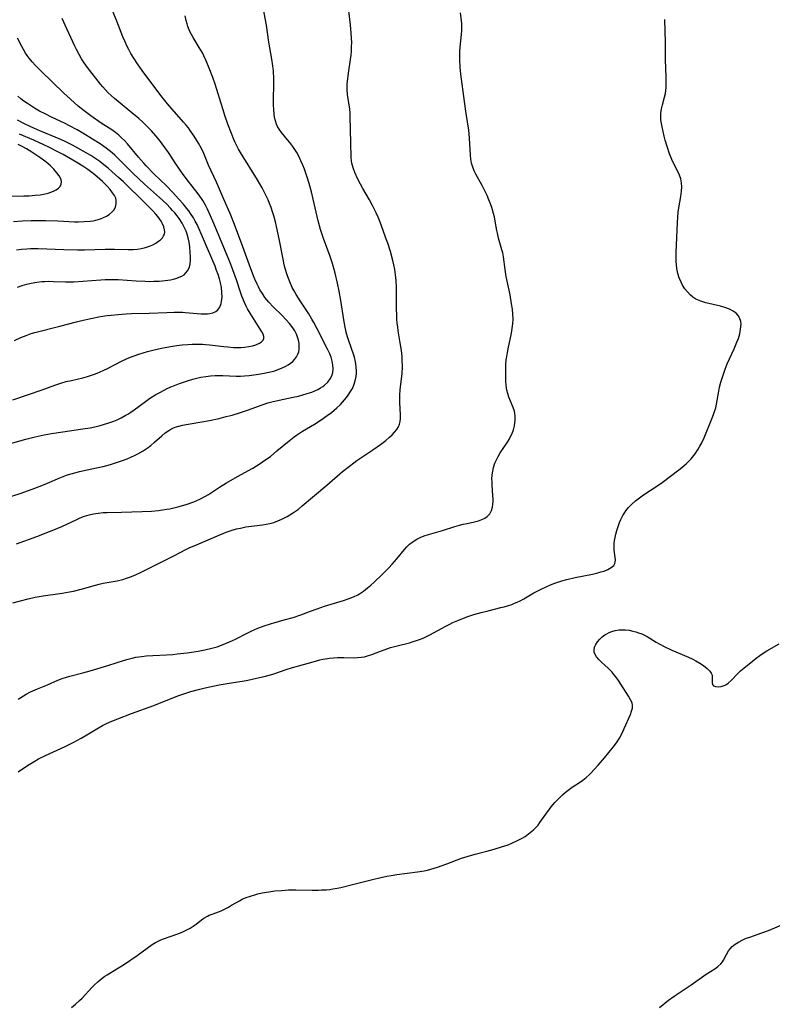
# Model space of a CAD drawing. Units: inches. Extents: x 2042614 to 2048014, y 263862 to 269248.
# Drawn here: x 2044445 to 2044574, y 265049 to 265218 of the extents above; entities that cross this region are included whole.
import ezdxf

# ---------------------------------------------------------------- set-up
doc = ezdxf.new("R2010")
doc.units = ezdxf.units.IN
doc.header["$MEASUREMENT"] = 0
doc.layers.add('c_04_T12S_R18E', color=220, linetype='Continuous')

msp = doc.modelspace()

# ---------------------------------------------------------------- linework, layer by layer
at = {"layer": 'c_04_T12S_R18E'}
for points in [[(2044441.72, 265144.82, 932), (2044445.55, 265145.93, 932), (2044446.47, 265146.16, 932), (2044447.16, 265146.32, 932), (2044448.72, 265146.63, 932), (2044449.99, 265146.86, 932), (2044451.95, 265147.18, 932), (2044455.41, 265147.67, 932), (2044456.66, 265147.88, 932), (2044457.44, 265148.04, 932), (2044458.36, 265148.25, 932), (2044458.96, 265148.41, 932), (2044459.85, 265148.69, 932), (2044460.72, 265149.02, 932), (2044461.28, 265149.26, 932), (2044461.99, 265149.6, 932), (2044462.68, 265149.98, 932), (2044463.12, 265150.23, 932), (2044463.67, 265150.57, 932), (2044464.2, 265150.93, 932), (2044466.18, 265152.38, 932), (2044466.88, 265152.88, 932), (2044467.95, 265153.57, 932), (2044468.74, 265154.02, 932), (2044469.9, 265154.61, 932), (2044470.51, 265154.89, 932), (2044471.15, 265155.16, 932), (2044472.03, 265155.5, 932), (2044473.42, 265155.96, 932), (2044474.31, 265156.22, 932), (2044475.02, 265156.4, 932), (2044475.72, 265156.56, 932), (2044476.54, 265156.71, 932), (2044477.34, 265156.8, 932), (2044478.14, 265156.84, 932), (2044478.78, 265156.85, 932), (2044479.48, 265156.84, 932), (2044481.78, 265156.75, 932), (2044482.54, 265156.76, 932), (2044483.21, 265156.79, 932), (2044484.01, 265156.86, 932), (2044485.6, 265157.08, 932), (2044486.58, 265157.25, 932), (2044487.43, 265157.42, 932), (2044488.25, 265157.63, 932), (2044489.02, 265157.88, 932), (2044489.69, 265158.15, 932), (2044490.33, 265158.45, 932), (2044490.76, 265158.71, 932), (2044491.16, 265158.98, 932), (2044491.53, 265159.28, 932), (2044491.85, 265159.61, 932), (2044492.18, 265160.05, 932), (2044492.42, 265160.52, 932), (2044492.56, 265160.95, 932), (2044492.63, 265161.39, 932), (2044492.65, 265161.83, 932), (2044492.62, 265162.39, 932), (2044492.52, 265162.96, 932), (2044492.36, 265163.48, 932), (2044492.16, 265163.99, 932), (2044491.88, 265164.53, 932), (2044491.55, 265165.05, 932), (2044490.99, 265165.79, 932), (2044490.36, 265166.49, 932), (2044489.68, 265167.17, 932), (2044488.15, 265168.65, 932), (2044487.39, 265169.47, 932), (2044487.06, 265169.87, 932), (2044486.74, 265170.28, 932), (2044486.29, 265170.94, 932), (2044485.88, 265171.62, 932), (2044485.61, 265172.12, 932), (2044485.38, 265172.58, 932), (2044484.99, 265173.44, 932), (2044484.64, 265174.31, 932), (2044484.06, 265175.84, 932), (2044482.71, 265179.63, 932), (2044481.38, 265183.14, 932), (2044480.74, 265184.72, 932), (2044480.48, 265185.34, 932), (2044479.58, 265187.31, 932), (2044478.39, 265190.12, 932), (2044477.04, 265193.06, 932), (2044476.24, 265195.03, 932), (2044475.84, 265195.89, 932), (2044475.32, 265196.81, 932), (2044474.56, 265198.01, 932), (2044473.87, 265199.03, 932), (2044473.56, 265199.44, 932), (2044473.18, 265199.92, 932), (2044472.71, 265200.47, 932), (2044469.97, 265203.61, 932), (2044469.06, 265204.72, 932), (2044468.15, 265205.92, 932), (2044465.6, 265209.35, 932), (2044464.82, 265210.47, 932), (2044464.06, 265211.63, 932), (2044463.67, 265212.28, 932), (2044463.3, 265212.93, 932), (2044462.97, 265213.59, 932), (2044462.65, 265214.26, 932), (2044462.3, 265215.11, 932), (2044461.24, 265217.79, 932), (2044460.05, 265220.74, 932)], [(2044443.31, 265117.76, 938), (2044445.96, 265118.44, 938), (2044447.19, 265118.71, 938), (2044448.54, 265118.94, 938), (2044451.85, 265119.41, 938), (2044453.07, 265119.62, 938), (2044453.77, 265119.77, 938), (2044455.35, 265120.16, 938), (2044457.54, 265120.79, 938), (2044458.19, 265120.96, 938), (2044458.91, 265121.11, 938), (2044461.29, 265121.54, 938), (2044462.26, 265121.78, 938), (2044462.92, 265121.99, 938), (2044463.57, 265122.22, 938), (2044464.33, 265122.53, 938), (2044465.53, 265123.09, 938), (2044467.51, 265124.08, 938), (2044469.58, 265125.08, 938), (2044470.93, 265125.76, 938), (2044472.27, 265126.48, 938), (2044473.03, 265126.87, 938), (2044473.71, 265127.19, 938), (2044474.97, 265127.75, 938), (2044478.54, 265129.26, 938), (2044480.06, 265129.88, 938), (2044480.94, 265130.19, 938), (2044481.84, 265130.46, 938), (2044482.53, 265130.62, 938), (2044483.45, 265130.8, 938), (2044483.97, 265130.88, 938), (2044486.34, 265131.19, 938), (2044486.95, 265131.29, 938), (2044487.56, 265131.41, 938), (2044488.24, 265131.58, 938), (2044488.96, 265131.83, 938), (2044489.66, 265132.14, 938), (2044490.58, 265132.61, 938), (2044491.49, 265133.17, 938), (2044492.49, 265133.87, 938), (2044493.16, 265134.41, 938), (2044494.9, 265135.92, 938), (2044497.4, 265138.01, 938), (2044500.1, 265140.33, 938), (2044501.28, 265141.29, 938), (2044502.03, 265141.86, 938), (2044502.53, 265142.21, 938), (2044505.3, 265144.05, 938), (2044506.62, 265144.99, 938), (2044507.52, 265145.69, 938), (2044508.17, 265146.24, 938), (2044508.62, 265146.66, 938), (2044509.03, 265147.09, 938), (2044509.43, 265147.57, 938), (2044509.7, 265148.01, 938), (2044509.91, 265148.48, 938), (2044510.02, 265148.95, 938), (2044510.06, 265149.45, 938), (2044510.07, 265150.12, 938), (2044509.97, 265152.23, 938), (2044509.97, 265153.48, 938), (2044510.02, 265154.39, 938), (2044510.34, 265157.19, 938), (2044510.39, 265158.36, 938), (2044510.37, 265159.53, 938), (2044510.34, 265160.11, 938), (2044510.23, 265161.18, 938), (2044510.04, 265162.5, 938), (2044509.69, 265164.57, 938), (2044509.6, 265165.23, 938), (2044509.52, 265165.89, 938), (2044509.46, 265166.54, 938), (2044509.42, 265167.36, 938), (2044509.4, 265168.19, 938), (2044509.39, 265171.16, 938), (2044509.37, 265172.06, 938), (2044509.31, 265173.2, 938), (2044509.22, 265174.15, 938), (2044509.09, 265175.09, 938), (2044508.93, 265175.9, 938), (2044508.76, 265176.64, 938), (2044508.33, 265178.17, 938), (2044507.87, 265179.62, 938), (2044507.56, 265180.5, 938), (2044507.09, 265181.83, 938), (2044506.55, 265183.24, 938), (2044506.21, 265184.07, 938), (2044505.86, 265184.85, 938), (2044505.24, 265186.11, 938), (2044504.72, 265187.07, 938), (2044503.58, 265189.04, 938), (2044503.17, 265189.77, 938), (2044502.74, 265190.64, 938), (2044502.23, 265191.76, 938), (2044501.92, 265192.57, 938), (2044501.68, 265193.38, 938), (2044501.63, 265193.74, 938), (2044501.57, 265194.42, 938), (2044501.55, 265196.89, 938), (2044501.43, 265201.43, 938), (2044501.39, 265202.06, 938), (2044501.33, 265202.66, 938), (2044500.96, 265205.18, 938), (2044500.91, 265206.05, 938), (2044500.91, 265206.99, 938), (2044500.98, 265207.94, 938), (2044501.04, 265208.42, 938), (2044501.17, 265209.3, 938), (2044501.49, 265211.24, 938), (2044501.57, 265211.94, 938), (2044501.63, 265212.64, 938), (2044501.66, 265213.45, 938), (2044501.67, 265214.16, 938), (2044501.65, 265214.87, 938), (2044501.59, 265215.77, 938), (2044501.45, 265217.16, 938), (2044501.17, 265219.61, 938)], [(2044443.94, 265127.92, 936), (2044447.47, 265129.18, 936), (2044449.65, 265130.02, 936), (2044450.39, 265130.32, 936), (2044451.77, 265130.91, 936), (2044454.34, 265132.11, 936), (2044454.95, 265132.38, 936), (2044455.67, 265132.66, 936), (2044456.45, 265132.89, 936), (2044457.24, 265133.07, 936), (2044458.05, 265133.19, 936), (2044458.87, 265133.27, 936), (2044459.6, 265133.3, 936), (2044462.04, 265133.33, 936), (2044465.6, 265133.45, 936), (2044467.22, 265133.53, 936), (2044468.39, 265133.64, 936), (2044469.12, 265133.73, 936), (2044469.85, 265133.84, 936), (2044470.39, 265133.94, 936), (2044471.72, 265134.24, 936), (2044472.79, 265134.53, 936), (2044473.33, 265134.71, 936), (2044474.49, 265135.14, 936), (2044475.5, 265135.58, 936), (2044476.53, 265136.11, 936), (2044477.01, 265136.39, 936), (2044478.94, 265137.64, 936), (2044480.12, 265138.37, 936), (2044482.02, 265139.47, 936), (2044484.65, 265140.92, 936), (2044485.28, 265141.3, 936), (2044485.93, 265141.71, 936), (2044486.73, 265142.27, 936), (2044487.67, 265142.95, 936), (2044488.81, 265143.88, 936), (2044490.91, 265145.64, 936), (2044491.75, 265146.3, 936), (2044492.18, 265146.61, 936), (2044493.2, 265147.28, 936), (2044495.24, 265148.51, 936), (2044496.44, 265149.26, 936), (2044497.46, 265149.96, 936), (2044498.19, 265150.49, 936), (2044498.67, 265150.88, 936), (2044499.14, 265151.29, 936), (2044499.76, 265151.88, 936), (2044500.11, 265152.26, 936), (2044500.76, 265153.07, 936), (2044501.08, 265153.5, 936), (2044501.49, 265154.13, 936), (2044501.79, 265154.65, 936), (2044502.04, 265155.19, 936), (2044502.29, 265155.93, 936), (2044502.45, 265156.69, 936), (2044502.5, 265157.19, 936), (2044502.51, 265157.55, 936), (2044502.46, 265158.39, 936), (2044502.33, 265159.23, 936), (2044502.15, 265160.01, 936), (2044501.95, 265160.68, 936), (2044501.72, 265161.35, 936), (2044501.07, 265163.14, 936), (2044500.95, 265163.51, 936), (2044500.73, 265164.33, 936), (2044500.55, 265165.17, 936), (2044500.32, 265166.43, 936), (2044499.79, 265169.78, 936), (2044499.52, 265171.34, 936), (2044499.24, 265172.74, 936), (2044498.82, 265174.47, 936), (2044498.36, 265176.13, 936), (2044497.98, 265177.33, 936), (2044497.59, 265178.43, 936), (2044496.83, 265180.43, 936), (2044496.53, 265181.3, 936), (2044496.32, 265182, 936), (2044495.92, 265183.49, 936), (2044495.05, 265187.18, 936), (2044494.73, 265188.46, 936), (2044494.34, 265189.89, 936), (2044494, 265190.97, 936), (2044493.52, 265192.37, 936), (2044493.24, 265193.07, 936), (2044492.94, 265193.78, 936), (2044492.6, 265194.46, 936), (2044492.2, 265195.2, 936), (2044491.78, 265195.89, 936), (2044491.52, 265196.28, 936), (2044491.01, 265196.97, 936), (2044490.64, 265197.42, 936), (2044489.59, 265198.65, 936), (2044489.17, 265199.22, 936), (2044488.91, 265199.67, 936), (2044488.72, 265200.1, 936), (2044488.54, 265200.68, 936), (2044488.4, 265201.27, 936), (2044488.31, 265201.88, 936), (2044488.25, 265202.63, 936), (2044488.22, 265203.4, 936), (2044488.22, 265204.19, 936), (2044488.26, 265207.14, 936), (2044488.25, 265207.96, 936), (2044488.19, 265209.19, 936), (2044488.1, 265210.11, 936), (2044487.94, 265211.27, 936), (2044487.4, 265214.19, 936), (2044486.98, 265217.12, 936), (2044486.45, 265220.19, 936)], [(2044444.23, 265101.17, 940), (2044445.65, 265102.02, 940), (2044446.38, 265102.43, 940), (2044446.76, 265102.63, 940), (2044447.56, 265102.98, 940), (2044449.3, 265103.66, 940), (2044451.11, 265104.42, 940), (2044451.83, 265104.72, 940), (2044452.56, 265104.98, 940), (2044453.14, 265105.16, 940), (2044455.38, 265105.72, 940), (2044456.67, 265106.08, 940), (2044459.68, 265106.98, 940), (2044462.53, 265107.89, 940), (2044463.19, 265108.08, 940), (2044463.85, 265108.24, 940), (2044464.49, 265108.38, 940), (2044465.54, 265108.54, 940), (2044466.3, 265108.61, 940), (2044467.42, 265108.69, 940), (2044469.77, 265108.79, 940), (2044470.89, 265108.87, 940), (2044471.61, 265108.95, 940), (2044473.33, 265109.17, 940), (2044475.25, 265109.45, 940), (2044476.37, 265109.65, 940), (2044477.62, 265109.94, 940), (2044478.53, 265110.2, 940), (2044479.27, 265110.46, 940), (2044479.96, 265110.73, 940), (2044480.63, 265111.03, 940), (2044481.65, 265111.51, 940), (2044483.67, 265112.53, 940), (2044484.48, 265112.93, 940), (2044485.54, 265113.39, 940), (2044486.63, 265113.8, 940), (2044487.68, 265114.15, 940), (2044488.46, 265114.38, 940), (2044490.3, 265114.87, 940), (2044491.58, 265115.23, 940), (2044492.91, 265115.7, 940), (2044494.55, 265116.32, 940), (2044495.74, 265116.74, 940), (2044496.99, 265117.15, 940), (2044500.24, 265118.14, 940), (2044501.22, 265118.47, 940), (2044501.98, 265118.77, 940), (2044502.71, 265119.13, 940), (2044503.01, 265119.29, 940), (2044503.72, 265119.78, 940), (2044504.4, 265120.32, 940), (2044504.94, 265120.78, 940), (2044505.46, 265121.26, 940), (2044506.95, 265122.69, 940), (2044508.04, 265123.77, 940), (2044508.66, 265124.42, 940), (2044509.44, 265125.32, 940), (2044510.74, 265126.93, 940), (2044511.18, 265127.4, 940), (2044511.64, 265127.85, 940), (2044512.24, 265128.31, 940), (2044512.88, 265128.71, 940), (2044513.47, 265128.98, 940), (2044514.17, 265129.25, 940), (2044514.91, 265129.48, 940), (2044517.31, 265130.18, 940), (2044519.43, 265130.86, 940), (2044520.21, 265131.1, 940), (2044520.87, 265131.27, 940), (2044521.52, 265131.42, 940), (2044522.79, 265131.68, 940), (2044523.52, 265131.87, 940), (2044524.07, 265132.06, 940), (2044524.57, 265132.3, 940), (2044525.01, 265132.61, 940), (2044525.45, 265133.09, 940), (2044525.75, 265133.66, 940), (2044525.91, 265134.19, 940), (2044525.98, 265134.67, 940), (2044526, 265135.17, 940), (2044526, 265135.66, 940), (2044525.98, 265136.17, 940), (2044525.85, 265138.04, 940), (2044525.83, 265138.55, 940), (2044525.82, 265139.05, 940), (2044525.87, 265139.75, 940), (2044525.95, 265140.38, 940), (2044526.08, 265141.01, 940), (2044526.32, 265141.76, 940), (2044526.59, 265142.36, 940), (2044526.9, 265142.94, 940), (2044527.25, 265143.53, 940), (2044528.47, 265145.37, 940), (2044528.75, 265145.85, 940), (2044529.01, 265146.34, 940), (2044529.28, 265146.91, 940), (2044529.5, 265147.49, 940), (2044529.7, 265148.22, 940), (2044529.82, 265149.15, 940), (2044529.8, 265149.94, 940), (2044529.67, 265150.71, 940), (2044529.48, 265151.36, 940), (2044528.74, 265153.16, 940), (2044528.54, 265153.75, 940), (2044528.38, 265154.34, 940), (2044528.24, 265155.17, 940), (2044528.19, 265155.88, 940), (2044528.18, 265156.6, 940), (2044528.19, 265157.84, 940), (2044528.23, 265158.69, 940), (2044528.29, 265159.55, 940), (2044528.35, 265160.1, 940), (2044528.47, 265160.84, 940), (2044528.58, 265161.42, 940), (2044529.18, 265164.16, 940), (2044529.32, 265164.95, 940), (2044529.41, 265165.74, 940), (2044529.45, 265166.57, 940), (2044529.42, 265167.43, 940), (2044529.33, 265168.29, 940), (2044529.2, 265169.19, 940), (2044528.93, 265170.74, 940), (2044528.27, 265173.89, 940), (2044528.07, 265175.11, 940), (2044527.79, 265177.27, 940), (2044527.67, 265177.95, 940), (2044527.53, 265178.49, 940), (2044526.96, 265180.46, 940), (2044526.76, 265181.32, 940), (2044526.66, 265181.81, 940), (2044526.38, 265183.42, 940), (2044526.24, 265184.13, 940), (2044526.09, 265184.71, 940), (2044525.78, 265185.75, 940), (2044525.55, 265186.41, 940), (2044525.29, 265187.06, 940), (2044524.98, 265187.81, 940), (2044524.42, 265188.98, 940), (2044524.12, 265189.56, 940), (2044523.02, 265191.5, 940), (2044522.74, 265192.09, 940), (2044522.51, 265192.69, 940), (2044522.32, 265193.38, 940), (2044522.2, 265194.05, 940), (2044522.14, 265194.74, 940), (2044521.95, 265197.71, 940), (2044521.82, 265199.12, 940), (2044521.74, 265199.76, 940), (2044521.33, 265202.34, 940), (2044521.1, 265203.98, 940), (2044520.48, 265208.7, 940), (2044520.34, 265209.92, 940), (2044520.26, 265211.16, 940), (2044520.26, 265211.87, 940), (2044520.28, 265212.58, 940), (2044520.34, 265213.37, 940), (2044520.57, 265215.54, 940), (2044520.61, 265216.22, 940), (2044520.62, 265216.9, 940), (2044520.61, 265217.31, 940), (2044520.57, 265217.95, 940), (2044520.41, 265219.25, 940)], [(2044443.15, 265136.1, 934), (2044444.77, 265136.63, 934), (2044447.12, 265137.47, 934), (2044448.59, 265138.03, 934), (2044449.29, 265138.32, 934), (2044451.44, 265139.26, 934), (2044452.57, 265139.7, 934), (2044453.13, 265139.88, 934), (2044454.21, 265140.2, 934), (2044454.84, 265140.36, 934), (2044456.14, 265140.65, 934), (2044457.74, 265140.97, 934), (2044458.88, 265141.22, 934), (2044460.12, 265141.55, 934), (2044461.37, 265141.94, 934), (2044462.22, 265142.25, 934), (2044463.01, 265142.55, 934), (2044463.79, 265142.88, 934), (2044464.28, 265143.11, 934), (2044464.88, 265143.41, 934), (2044465.77, 265143.92, 934), (2044466.44, 265144.36, 934), (2044467.08, 265144.83, 934), (2044467.74, 265145.38, 934), (2044468.98, 265146.48, 934), (2044469.57, 265146.98, 934), (2044470.19, 265147.42, 934), (2044470.55, 265147.63, 934), (2044470.86, 265147.79, 934), (2044471.29, 265147.97, 934), (2044471.9, 265148.16, 934), (2044472.52, 265148.32, 934), (2044473.5, 265148.51, 934), (2044475.89, 265148.9, 934), (2044477.18, 265149.13, 934), (2044478.85, 265149.49, 934), (2044480.08, 265149.78, 934), (2044481.11, 265150.05, 934), (2044482.36, 265150.43, 934), (2044483.71, 265150.89, 934), (2044486.42, 265151.86, 934), (2044487.25, 265152.13, 934), (2044487.94, 265152.33, 934), (2044489.2, 265152.64, 934), (2044491.57, 265153.11, 934), (2044492.49, 265153.32, 934), (2044493.25, 265153.52, 934), (2044493.99, 265153.74, 934), (2044494.78, 265154, 934), (2044495.31, 265154.22, 934), (2044495.83, 265154.46, 934), (2044496.29, 265154.71, 934), (2044496.72, 265154.99, 934), (2044497.01, 265155.22, 934), (2044497.54, 265155.73, 934), (2044497.97, 265156.3, 934), (2044498.24, 265156.82, 934), (2044498.42, 265157.37, 934), (2044498.49, 265157.99, 934), (2044498.45, 265158.65, 934), (2044498.31, 265159.33, 934), (2044498.11, 265159.99, 934), (2044497.88, 265160.58, 934), (2044497.51, 265161.39, 934), (2044495.72, 265164.89, 934), (2044495.15, 265165.97, 934), (2044494.83, 265166.55, 934), (2044494.27, 265167.46, 934), (2044492.78, 265169.7, 934), (2044492.11, 265170.77, 934), (2044491.75, 265171.4, 934), (2044491.44, 265171.99, 934), (2044491, 265172.97, 934), (2044490.77, 265173.55, 934), (2044490.56, 265174.15, 934), (2044490.22, 265175.24, 934), (2044490.06, 265175.9, 934), (2044489.85, 265176.85, 934), (2044489.18, 265180.35, 934), (2044488.72, 265182.49, 934), (2044488.54, 265183.28, 934), (2044488.26, 265184.32, 934), (2044488.04, 265185.03, 934), (2044487.8, 265185.74, 934), (2044487.54, 265186.44, 934), (2044487.28, 265187.07, 934), (2044486.95, 265187.77, 934), (2044486.61, 265188.46, 934), (2044486.25, 265189.13, 934), (2044485.44, 265190.5, 934), (2044482.54, 265195.2, 934), (2044482.2, 265195.8, 934), (2044481.89, 265196.38, 934), (2044481.63, 265196.92, 934), (2044481.39, 265197.47, 934), (2044480.97, 265198.52, 934), (2044480.36, 265200.12, 934), (2044479.9, 265201.4, 934), (2044479.46, 265202.72, 934), (2044478.15, 265206.99, 934), (2044477.77, 265208.12, 934), (2044477.15, 265209.76, 934), (2044476.62, 265211.02, 934), (2044476.22, 265211.87, 934), (2044475.96, 265212.36, 934), (2044475.42, 265213.28, 934), (2044474.36, 265215.03, 934), (2044474.09, 265215.53, 934), (2044473.83, 265216.05, 934), (2044473.48, 265216.91, 934), (2044473.33, 265217.36, 934), (2044473.18, 265217.92, 934), (2044473.01, 265218.72, 934)], [(2044443.36, 265152.66, 930), (2044448.41, 265154.41, 930), (2044450.58, 265155.19, 930), (2044451.78, 265155.59, 930), (2044452.51, 265155.8, 930), (2044453.41, 265156.02, 930), (2044455.36, 265156.46, 930), (2044456.18, 265156.69, 930), (2044456.87, 265156.91, 930), (2044457.55, 265157.16, 930), (2044458.23, 265157.43, 930), (2044458.99, 265157.78, 930), (2044459.62, 265158.08, 930), (2044462.15, 265159.37, 930), (2044463.41, 265159.94, 930), (2044464.21, 265160.26, 930), (2044465.01, 265160.54, 930), (2044465.77, 265160.78, 930), (2044466.54, 265161.01, 930), (2044467.45, 265161.24, 930), (2044468.92, 265161.58, 930), (2044470.48, 265161.87, 930), (2044471.54, 265162.01, 930), (2044472.49, 265162.12, 930), (2044473.47, 265162.2, 930), (2044474.22, 265162.24, 930), (2044475.09, 265162.26, 930), (2044475.97, 265162.25, 930), (2044476.51, 265162.22, 930), (2044477.18, 265162.16, 930), (2044479.65, 265161.84, 930), (2044480.33, 265161.77, 930), (2044481.31, 265161.69, 930), (2044481.95, 265161.67, 930), (2044482.57, 265161.68, 930), (2044483.24, 265161.73, 930), (2044483.98, 265161.83, 930), (2044484.59, 265161.97, 930), (2044485.16, 265162.14, 930), (2044485.77, 265162.4, 930), (2044486.15, 265162.65, 930), (2044486.43, 265162.93, 930), (2044486.57, 265163.24, 930), (2044486.55, 265163.59, 930), (2044486.41, 265163.97, 930), (2044486.18, 265164.38, 930), (2044484.19, 265167.57, 930), (2044483.75, 265168.35, 930), (2044483.51, 265168.8, 930), (2044483.21, 265169.43, 930), (2044482.78, 265170.5, 930), (2044482.54, 265171.19, 930), (2044481.83, 265173.3, 930), (2044481.22, 265175.06, 930), (2044480.7, 265176.43, 930), (2044480.26, 265177.53, 930), (2044478.66, 265181.23, 930), (2044477.74, 265183.43, 930), (2044477.13, 265184.85, 930), (2044476.82, 265185.5, 930), (2044476.51, 265186.14, 930), (2044476.05, 265186.95, 930), (2044475.43, 265187.86, 930), (2044474.85, 265188.63, 930), (2044473.55, 265190.26, 930), (2044472.67, 265191.46, 930), (2044471.4, 265193.28, 930), (2044470.12, 265195.2, 930), (2044469.49, 265196.1, 930), (2044468.56, 265197.35, 930), (2044467.93, 265198.11, 930), (2044467.18, 265198.95, 930), (2044466.4, 265199.75, 930), (2044465.69, 265200.44, 930), (2044465.01, 265201.07, 930), (2044463.84, 265202.07, 930), (2044461.48, 265203.98, 930), (2044460.82, 265204.54, 930), (2044460.28, 265205.01, 930), (2044459.76, 265205.5, 930), (2044459.27, 265206.01, 930), (2044458.84, 265206.5, 930), (2044458.43, 265207, 930), (2044456.58, 265209.34, 930), (2044456.04, 265210.08, 930), (2044455.51, 265210.82, 930), (2044455.17, 265211.36, 930), (2044454.73, 265212.1, 930), (2044454.28, 265212.94, 930), (2044453.99, 265213.53, 930), (2044452.64, 265216.51, 930), (2044451.82, 265218.26, 930)], [(2044444.28, 265088.69, 942), (2044445.85, 265089.76, 942), (2044447.03, 265090.48, 942), (2044447.76, 265090.9, 942), (2044448.97, 265091.51, 942), (2044452.34, 265093.04, 942), (2044453.83, 265093.76, 942), (2044454.48, 265094.1, 942), (2044455.12, 265094.46, 942), (2044455.81, 265094.87, 942), (2044457.78, 265096.1, 942), (2044458.78, 265096.65, 942), (2044459.21, 265096.87, 942), (2044460.07, 265097.26, 942), (2044461.42, 265097.81, 942), (2044463.78, 265098.7, 942), (2044467.62, 265100.09, 942), (2044471.75, 265101.75, 942), (2044472.95, 265102.18, 942), (2044473.99, 265102.5, 942), (2044475.51, 265102.91, 942), (2044476.45, 265103.13, 942), (2044477.26, 265103.31, 942), (2044478.88, 265103.63, 942), (2044480.22, 265103.86, 942), (2044482.39, 265104.2, 942), (2044483.56, 265104.41, 942), (2044484.78, 265104.65, 942), (2044486.62, 265105.07, 942), (2044487.7, 265105.35, 942), (2044488.26, 265105.52, 942), (2044490.38, 265106.27, 942), (2044491.5, 265106.64, 942), (2044492.32, 265106.88, 942), (2044495.04, 265107.62, 942), (2044496.21, 265107.93, 942), (2044496.73, 265108.05, 942), (2044497.51, 265108.2, 942), (2044497.87, 265108.24, 942), (2044498.53, 265108.31, 942), (2044499.2, 265108.34, 942), (2044500.34, 265108.35, 942), (2044502.09, 265108.31, 942), (2044502.69, 265108.32, 942), (2044503.29, 265108.38, 942), (2044503.85, 265108.48, 942), (2044504.41, 265108.63, 942), (2044505.13, 265108.87, 942), (2044506.6, 265109.43, 942), (2044507.44, 265109.74, 942), (2044508.36, 265110.04, 942), (2044509.51, 265110.37, 942), (2044511.6, 265110.88, 942), (2044512.28, 265111.07, 942), (2044512.81, 265111.25, 942), (2044513.34, 265111.45, 942), (2044513.95, 265111.7, 942), (2044515.14, 265112.27, 942), (2044517.86, 265113.74, 942), (2044518.57, 265114.1, 942), (2044519.09, 265114.35, 942), (2044519.94, 265114.72, 942), (2044521.48, 265115.32, 942), (2044522.68, 265115.73, 942), (2044523.95, 265116.1, 942), (2044525.15, 265116.4, 942), (2044527.35, 265116.92, 942), (2044527.94, 265117.08, 942), (2044528.52, 265117.25, 942), (2044529.21, 265117.48, 942), (2044529.69, 265117.67, 942), (2044530.17, 265117.87, 942), (2044530.69, 265118.12, 942), (2044531.29, 265118.44, 942), (2044533.03, 265119.45, 942), (2044534.38, 265120.17, 942), (2044535.13, 265120.53, 942), (2044535.89, 265120.87, 942), (2044536.64, 265121.16, 942), (2044537.87, 265121.56, 942), (2044538.69, 265121.79, 942), (2044540.15, 265122.12, 942), (2044543.12, 265122.71, 942), (2044544.02, 265122.91, 942), (2044544.58, 265123.06, 942), (2044545.11, 265123.22, 942), (2044545.78, 265123.49, 942), (2044546.35, 265123.82, 942), (2044546.77, 265124.2, 942), (2044546.95, 265124.49, 942), (2044547.04, 265124.76, 942), (2044547.07, 265125.14, 942), (2044547.03, 265125.56, 942), (2044546.86, 265126.79, 942), (2044546.83, 265127.35, 942), (2044546.86, 265128.02, 942), (2044546.92, 265128.5, 942), (2044547.01, 265128.99, 942), (2044547.15, 265129.58, 942), (2044547.31, 265130.17, 942), (2044547.58, 265131.03, 942), (2044547.77, 265131.55, 942), (2044547.98, 265132.06, 942), (2044548.33, 265132.75, 942), (2044548.57, 265133.14, 942), (2044548.86, 265133.56, 942), (2044549.34, 265134.13, 942), (2044549.85, 265134.67, 942), (2044550.51, 265135.27, 942), (2044551.22, 265135.84, 942), (2044551.89, 265136.31, 942), (2044554.21, 265137.82, 942), (2044555.12, 265138.47, 942), (2044558.01, 265140.64, 942), (2044558.53, 265141.06, 942), (2044559.26, 265141.68, 942), (2044560.1, 265142.52, 942), (2044560.79, 265143.38, 942), (2044561.32, 265144.17, 942), (2044561.63, 265144.7, 942), (2044561.92, 265145.25, 942), (2044562.35, 265146.16, 942), (2044563.79, 265149.69, 942), (2044564.03, 265150.31, 942), (2044564.2, 265150.81, 942), (2044564.34, 265151.31, 942), (2044564.49, 265151.94, 942), (2044564.87, 265154.17, 942), (2044565.01, 265154.84, 942), (2044565.22, 265155.72, 942), (2044565.42, 265156.41, 942), (2044565.65, 265157.09, 942), (2044565.97, 265157.96, 942), (2044566.33, 265158.84, 942), (2044567.51, 265161.46, 942), (2044567.99, 265162.6, 942), (2044568.23, 265163.25, 942), (2044568.46, 265164.03, 942), (2044568.63, 265164.82, 942), (2044568.7, 265165.7, 942), (2044568.66, 265166.15, 942), (2044568.45, 265166.8, 942), (2044568.2, 265167.21, 942), (2044567.87, 265167.58, 942), (2044567.35, 265167.95, 942), (2044566.73, 265168.25, 942), (2044565.91, 265168.54, 942), (2044565.15, 265168.76, 942), (2044562.63, 265169.36, 942), (2044561.79, 265169.62, 942), (2044560.91, 265170.02, 942), (2044560.42, 265170.33, 942), (2044559.91, 265170.76, 942), (2044559.45, 265171.24, 942), (2044559.02, 265171.79, 942), (2044558.64, 265172.39, 942), (2044558.37, 265172.91, 942), (2044558.07, 265173.65, 942), (2044557.83, 265174.43, 942), (2044557.67, 265175.27, 942), (2044557.59, 265175.91, 942), (2044557.54, 265176.55, 942), (2044557.52, 265177.2, 942), (2044557.52, 265178.01, 942), (2044557.73, 265183.16, 942), (2044557.79, 265184.08, 942), (2044557.89, 265184.98, 942), (2044558, 265185.73, 942), (2044558.32, 265187.67, 942), (2044558.45, 265188.59, 942), (2044558.49, 265189.3, 942), (2044558.46, 265189.99, 942), (2044558.32, 265190.67, 942), (2044558.09, 265191.32, 942), (2044557.8, 265191.93, 942), (2044556.99, 265193.51, 942), (2044556.76, 265194.01, 942), (2044556.36, 265194.98, 942), (2044555.95, 265196.23, 942), (2044555.64, 265197.33, 942), (2044555.46, 265198.05, 942), (2044555.11, 265199.63, 942), (2044554.99, 265200.24, 942), (2044554.91, 265200.84, 942), (2044554.86, 265201.53, 942), (2044554.87, 265201.96, 942), (2044554.92, 265202.36, 942), (2044554.99, 265202.73, 942), (2044555.16, 265203.42, 942), (2044555.53, 265204.75, 942), (2044555.67, 265205.4, 942), (2044555.74, 265205.91, 942), (2044555.78, 265206.42, 942), (2044555.8, 265207.04, 942), (2044555.79, 265208.22, 942), (2044555.69, 265211.14, 942), (2044555.69, 265214.16, 942), (2044555.55, 265218.08, 942)], [(2044443.62, 265162.89, 928), (2044444.73, 265163.4, 928), (2044445.62, 265163.76, 928), (2044446.5, 265164.07, 928), (2044447.13, 265164.26, 928), (2044451.41, 265165.34, 928), (2044454.31, 265166.11, 928), (2044455.43, 265166.39, 928), (2044456.75, 265166.68, 928), (2044458.45, 265167, 928), (2044459.56, 265167.17, 928), (2044460.24, 265167.26, 928), (2044461.46, 265167.38, 928), (2044462.82, 265167.47, 928), (2044463.78, 265167.51, 928), (2044466.82, 265167.59, 928), (2044469.84, 265167.71, 928), (2044471.11, 265167.74, 928), (2044472.52, 265167.73, 928), (2044473.02, 265167.7, 928), (2044475.74, 265167.48, 928), (2044476.43, 265167.47, 928), (2044476.86, 265167.49, 928), (2044477.26, 265167.54, 928), (2044477.79, 265167.66, 928), (2044478.26, 265167.86, 928), (2044478.61, 265168.13, 928), (2044478.97, 265168.63, 928), (2044479.2, 265169.25, 928), (2044479.27, 265169.6, 928), (2044479.35, 265170.35, 928), (2044479.33, 265171.16, 928), (2044479.24, 265172, 928), (2044479.08, 265172.78, 928), (2044478.9, 265173.5, 928), (2044478.68, 265174.22, 928), (2044478.42, 265174.95, 928), (2044478.15, 265175.65, 928), (2044476.82, 265178.69, 928), (2044475.84, 265181.1, 928), (2044475.43, 265182.03, 928), (2044475.06, 265182.82, 928), (2044474.75, 265183.41, 928), (2044474.42, 265183.98, 928), (2044473.94, 265184.72, 928), (2044473.63, 265185.16, 928), (2044473.31, 265185.59, 928), (2044472.66, 265186.38, 928), (2044471.92, 265187.21, 928), (2044470.82, 265188.4, 928), (2044469.77, 265189.47, 928), (2044467.61, 265191.55, 928), (2044466.3, 265192.91, 928), (2044465.88, 265193.37, 928), (2044464.94, 265194.44, 928), (2044463.05, 265196.7, 928), (2044462.54, 265197.26, 928), (2044462.07, 265197.74, 928), (2044461.57, 265198.2, 928), (2044461.03, 265198.64, 928), (2044460.39, 265199.1, 928), (2044458.55, 265200.29, 928), (2044456.77, 265201.53, 928), (2044455.63, 265202.37, 928), (2044454.6, 265203.21, 928), (2044453.27, 265204.39, 928), (2044452.13, 265205.44, 928), (2044448.2, 265209.19, 928), (2044447.22, 265210.17, 928), (2044446.66, 265210.8, 928), (2044446.41, 265211.1, 928), (2044446.14, 265211.45, 928), (2044445.83, 265211.89, 928), (2044445.54, 265212.34, 928), (2044445.16, 265212.96, 928), (2044444.83, 265213.55, 928), (2044444.13, 265214.91, 928)], [(2044444.14, 265172.06, 926), (2044444.95, 265172.34, 926), (2044445.77, 265172.59, 926), (2044446.48, 265172.76, 926), (2044447.47, 265172.92, 926), (2044448.31, 265173.01, 926), (2044448.85, 265173.04, 926), (2044449.4, 265173.06, 926), (2044450.33, 265173.05, 926), (2044452.42, 265172.99, 926), (2044453.86, 265173, 926), (2044455.4, 265173.07, 926), (2044458.49, 265173.34, 926), (2044459.23, 265173.38, 926), (2044459.97, 265173.39, 926), (2044460.75, 265173.39, 926), (2044461.49, 265173.37, 926), (2044464.58, 265173.14, 926), (2044466.14, 265173.07, 926), (2044466.78, 265173.05, 926), (2044467.59, 265173.06, 926), (2044468.51, 265173.1, 926), (2044469.57, 265173.2, 926), (2044470.47, 265173.34, 926), (2044471.02, 265173.46, 926), (2044471.54, 265173.6, 926), (2044471.98, 265173.76, 926), (2044472.41, 265173.96, 926), (2044472.81, 265174.2, 926), (2044473.14, 265174.5, 926), (2044473.41, 265174.84, 926), (2044473.72, 265175.49, 926), (2044473.84, 265176.06, 926), (2044473.9, 265176.66, 926), (2044473.91, 265177.29, 926), (2044473.88, 265177.95, 926), (2044473.8, 265179.01, 926), (2044473.69, 265179.77, 926), (2044473.53, 265180.54, 926), (2044473.34, 265181.18, 926), (2044473.16, 265181.68, 926), (2044472.84, 265182.38, 926), (2044472.47, 265183.06, 926), (2044471.96, 265183.86, 926), (2044471.61, 265184.35, 926), (2044471.23, 265184.82, 926), (2044470.85, 265185.25, 926), (2044470.45, 265185.67, 926), (2044469.77, 265186.37, 926), (2044468.59, 265187.49, 926), (2044466.03, 265189.77, 926), (2044464.01, 265191.66, 926), (2044462.92, 265192.73, 926), (2044461.33, 265194.32, 926), (2044460.89, 265194.74, 926), (2044460.43, 265195.15, 926), (2044459.93, 265195.56, 926), (2044459.42, 265195.96, 926), (2044458.36, 265196.71, 926), (2044457.06, 265197.54, 926), (2044455.38, 265198.55, 926), (2044454.41, 265199.1, 926), (2044453.1, 265199.8, 926), (2044452.33, 265200.19, 926), (2044449.98, 265201.31, 926), (2044449, 265201.79, 926), (2044447.94, 265202.35, 926), (2044447.07, 265202.87, 926), (2044445.84, 265203.65, 926), (2044445.25, 265204.07, 926), (2044444.72, 265204.48, 926), (2044444.19, 265204.9, 926)], [(2044443.97, 265178.48, 924), (2044444.84, 265178.59, 924), (2044445.72, 265178.66, 924), (2044446.4, 265178.68, 924), (2044447.71, 265178.68, 924), (2044452.14, 265178.52, 924), (2044454.45, 265178.48, 924), (2044455.65, 265178.49, 924), (2044459.23, 265178.6, 924), (2044460.83, 265178.61, 924), (2044463.17, 265178.54, 924), (2044464.07, 265178.54, 924), (2044464.77, 265178.59, 924), (2044465.42, 265178.68, 924), (2044466.15, 265178.86, 924), (2044466.84, 265179.09, 924), (2044467.43, 265179.35, 924), (2044467.96, 265179.63, 924), (2044468.44, 265179.95, 924), (2044468.78, 265180.22, 924), (2044469.08, 265180.53, 924), (2044469.3, 265180.86, 924), (2044469.43, 265181.19, 924), (2044469.48, 265181.49, 924), (2044469.46, 265181.9, 924), (2044469.33, 265182.43, 924), (2044469.1, 265182.96, 924), (2044468.87, 265183.39, 924), (2044468.59, 265183.82, 924), (2044468.3, 265184.21, 924), (2044467.98, 265184.59, 924), (2044467.49, 265185.13, 924), (2044467.04, 265185.6, 924), (2044466.05, 265186.59, 924), (2044462.36, 265190.15, 924), (2044461.54, 265190.91, 924), (2044460.35, 265191.98, 924), (2044459.74, 265192.51, 924), (2044458.71, 265193.35, 924), (2044458.3, 265193.66, 924), (2044457.62, 265194.14, 924), (2044456.74, 265194.7, 924), (2044455.44, 265195.47, 924), (2044453.63, 265196.46, 924), (2044452.35, 265197.1, 924), (2044451.69, 265197.4, 924), (2044450.62, 265197.86, 924), (2044447.97, 265198.94, 924), (2044446.46, 265199.61, 924), (2044445.23, 265200.21, 924), (2044444.13, 265200.77, 924)], [(2044443.45, 265183.38, 922), (2044444.99, 265183.48, 922), (2044446.47, 265183.52, 922), (2044448.93, 265183.5, 922), (2044451.07, 265183.44, 922), (2044453.97, 265183.32, 922), (2044454.63, 265183.31, 922), (2044455.64, 265183.33, 922), (2044456.63, 265183.42, 922), (2044457.14, 265183.49, 922), (2044457.64, 265183.59, 922), (2044458.44, 265183.81, 922), (2044458.97, 265184.02, 922), (2044459.48, 265184.27, 922), (2044459.94, 265184.57, 922), (2044460.45, 265185.01, 922), (2044460.73, 265185.33, 922), (2044461.01, 265185.83, 922), (2044461.15, 265186.37, 922), (2044461.15, 265186.94, 922), (2044461.04, 265187.36, 922), (2044460.84, 265187.8, 922), (2044460.51, 265188.31, 922), (2044460.11, 265188.83, 922), (2044459.57, 265189.43, 922), (2044458.75, 265190.24, 922), (2044457.85, 265191.02, 922), (2044457.14, 265191.6, 922), (2044456.24, 265192.27, 922), (2044455.39, 265192.87, 922), (2044454.35, 265193.53, 922), (2044453, 265194.32, 922), (2044452.01, 265194.87, 922), (2044450.87, 265195.46, 922), (2044449.63, 265196.09, 922), (2044448.7, 265196.54, 922), (2044446.96, 265197.33, 922), (2044444.47, 265198.39, 922)], [(2044441.22, 265187.73, 920), (2044445.21, 265187.75, 920), (2044446.16, 265187.78, 920), (2044447.19, 265187.86, 920), (2044448.06, 265187.96, 920), (2044448.88, 265188.11, 920), (2044449.43, 265188.24, 920), (2044449.9, 265188.39, 920), (2044450.34, 265188.57, 920), (2044450.81, 265188.8, 920), (2044451.18, 265189.07, 920), (2044451.47, 265189.38, 920), (2044451.68, 265189.8, 920), (2044451.72, 265190.17, 920), (2044451.64, 265190.56, 920), (2044451.32, 265191.2, 920), (2044450.91, 265191.75, 920), (2044450.39, 265192.34, 920), (2044449.8, 265192.92, 920), (2044449.01, 265193.59, 920), (2044447.96, 265194.38, 920), (2044447.29, 265194.84, 920), (2044446.61, 265195.28, 920), (2044445.69, 265195.84, 920), (2044444.97, 265196.23, 920), (2044444.23, 265196.58, 920)], [(2044453.41, 265048.16, 944), (2044454.12, 265048.72, 944), (2044454.8, 265049.31, 944), (2044455.27, 265049.76, 944), (2044456.94, 265051.55, 944), (2044457.36, 265051.98, 944), (2044457.97, 265052.56, 944), (2044458.35, 265052.89, 944), (2044458.74, 265053.2, 944), (2044459.16, 265053.5, 944), (2044459.58, 265053.78, 944), (2044461.26, 265054.76, 944), (2044462.37, 265055.47, 944), (2044464.76, 265057.1, 944), (2044467.34, 265058.96, 944), (2044467.88, 265059.29, 944), (2044468.69, 265059.69, 944), (2044469.11, 265059.87, 944), (2044471.91, 265060.88, 944), (2044472.73, 265061.21, 944), (2044473.06, 265061.36, 944), (2044473.84, 265061.78, 944), (2044474.37, 265062.12, 944), (2044474.88, 265062.49, 944), (2044475.8, 265063.21, 944), (2044476.19, 265063.49, 944), (2044476.82, 265063.85, 944), (2044477.14, 265064, 944), (2044477.8, 265064.27, 944), (2044479.18, 265064.79, 944), (2044479.87, 265065.1, 944), (2044480.44, 265065.39, 944), (2044481, 265065.71, 944), (2044482.33, 265066.49, 944), (2044482.84, 265066.76, 944), (2044483.53, 265067.05, 944), (2044484.25, 265067.31, 944), (2044484.99, 265067.54, 944), (2044485.5, 265067.67, 944), (2044486.28, 265067.85, 944), (2044487.4, 265068.05, 944), (2044488.41, 265068.18, 944), (2044489.64, 265068.29, 944), (2044490.77, 265068.35, 944), (2044492.03, 265068.37, 944), (2044494.88, 265068.33, 944), (2044495.94, 265068.33, 944), (2044496.49, 265068.35, 944), (2044497.35, 265068.4, 944), (2044497.9, 265068.46, 944), (2044498.45, 265068.54, 944), (2044499.17, 265068.67, 944), (2044499.81, 265068.8, 944), (2044502.06, 265069.35, 944), (2044505.47, 265070.21, 944), (2044506.44, 265070.43, 944), (2044507.71, 265070.71, 944), (2044508.49, 265070.85, 944), (2044509.45, 265071.01, 944), (2044512.99, 265071.47, 944), (2044514.16, 265071.66, 944), (2044514.73, 265071.78, 944), (2044515.29, 265071.92, 944), (2044516.43, 265072.27, 944), (2044518.07, 265072.85, 944), (2044520.6, 265073.8, 944), (2044521.54, 265074.11, 944), (2044522.94, 265074.51, 944), (2044524.96, 265075.03, 944), (2044526.2, 265075.38, 944), (2044527.43, 265075.75, 944), (2044528.58, 265076.13, 944), (2044529.38, 265076.44, 944), (2044530.01, 265076.73, 944), (2044530.91, 265077.21, 944), (2044531.51, 265077.58, 944), (2044532.4, 265078.22, 944), (2044532.98, 265078.71, 944), (2044533.38, 265079.1, 944), (2044533.75, 265079.52, 944), (2044534.08, 265079.94, 944), (2044535.09, 265081.39, 944), (2044535.72, 265082.27, 944), (2044536.02, 265082.65, 944), (2044536.65, 265083.39, 944), (2044537.38, 265084.17, 944), (2044537.96, 265084.72, 944), (2044538.44, 265085.14, 944), (2044538.94, 265085.54, 944), (2044539.62, 265086.03, 944), (2044540.87, 265086.86, 944), (2044541.47, 265087.27, 944), (2044542.04, 265087.72, 944), (2044542.56, 265088.18, 944), (2044542.84, 265088.45, 944), (2044543.43, 265089.07, 944), (2044544.11, 265089.82, 944), (2044545.19, 265091.11, 944), (2044546.7, 265092.94, 944), (2044547.27, 265093.69, 944), (2044547.77, 265094.46, 944), (2044548.25, 265095.35, 944), (2044548.6, 265096.11, 944), (2044549.65, 265098.56, 944), (2044549.86, 265099.1, 944), (2044550, 265099.61, 944), (2044550.02, 265100.09, 944), (2044549.94, 265100.54, 944), (2044549.69, 265101.09, 944), (2044549.35, 265101.67, 944), (2044548.01, 265103.74, 944), (2044547.58, 265104.38, 944), (2044547.13, 265105.01, 944), (2044546.82, 265105.42, 944), (2044546.49, 265105.81, 944), (2044546.17, 265106.18, 944), (2044545.83, 265106.53, 944), (2044544.73, 265107.51, 944), (2044544.21, 265108.02, 944), (2044543.84, 265108.44, 944), (2044543.56, 265108.88, 944), (2044543.43, 265109.25, 944), (2044543.39, 265109.62, 944), (2044543.47, 265110.12, 944), (2044543.68, 265110.6, 944), (2044543.98, 265111.06, 944), (2044544.36, 265111.49, 944), (2044544.8, 265111.9, 944), (2044545.25, 265112.22, 944), (2044545.6, 265112.43, 944), (2044546.01, 265112.63, 944), (2044546.44, 265112.8, 944), (2044547.05, 265112.97, 944), (2044547.64, 265113.08, 944), (2044548.25, 265113.12, 944), (2044548.83, 265113.1, 944), (2044549.41, 265113.03, 944), (2044550.08, 265112.89, 944), (2044550.58, 265112.76, 944), (2044551.07, 265112.59, 944), (2044551.59, 265112.39, 944), (2044552.06, 265112.17, 944), (2044552.52, 265111.93, 944), (2044554.07, 265111, 944), (2044554.69, 265110.65, 944), (2044555.34, 265110.31, 944), (2044556.78, 265109.63, 944), (2044559.63, 265108.39, 944), (2044560.29, 265108.09, 944), (2044560.94, 265107.77, 944), (2044561.61, 265107.39, 944), (2044562.24, 265106.97, 944), (2044562.89, 265106.46, 944), (2044563.33, 265106.02, 944), (2044563.58, 265105.65, 944), (2044563.7, 265105.32, 944), (2044563.75, 265104.98, 944), (2044563.72, 265103.97, 944), (2044563.78, 265103.68, 944), (2044563.97, 265103.47, 944), (2044564.3, 265103.35, 944), (2044564.83, 265103.31, 944), (2044565.3, 265103.38, 944), (2044565.79, 265103.53, 944), (2044566.05, 265103.65, 944), (2044566.47, 265103.91, 944), (2044566.99, 265104.37, 944), (2044568.14, 265105.59, 944), (2044568.63, 265106.03, 944), (2044570.68, 265107.74, 944), (2044571.3, 265108.23, 944), (2044571.94, 265108.69, 944), (2044572.35, 265108.97, 944), (2044573.16, 265109.47, 944), (2044575.26, 265110.7, 944)], [(2044554.64, 265048.16, 946), (2044556.2, 265049.38, 946), (2044557.16, 265050.08, 946), (2044560.11, 265052.02, 946), (2044562.7, 265053.84, 946), (2044564.2, 265054.81, 946), (2044564.7, 265055.16, 946), (2044565.22, 265055.62, 946), (2044565.52, 265055.99, 946), (2044565.69, 265056.27, 946), (2044566.17, 265057.28, 946), (2044566.53, 265057.88, 946), (2044566.83, 265058.25, 946), (2044567.17, 265058.6, 946), (2044567.68, 265059.01, 946), (2044568.24, 265059.37, 946), (2044568.99, 265059.77, 946), (2044569.6, 265060.04, 946), (2044570.2, 265060.26, 946), (2044572.26, 265060.96, 946), (2044573.4, 265061.4, 946), (2044576.79, 265062.84, 946)]]:
    msp.add_polyline3d(points, dxfattribs=at)

doc.saveas('drawing.dxf')
